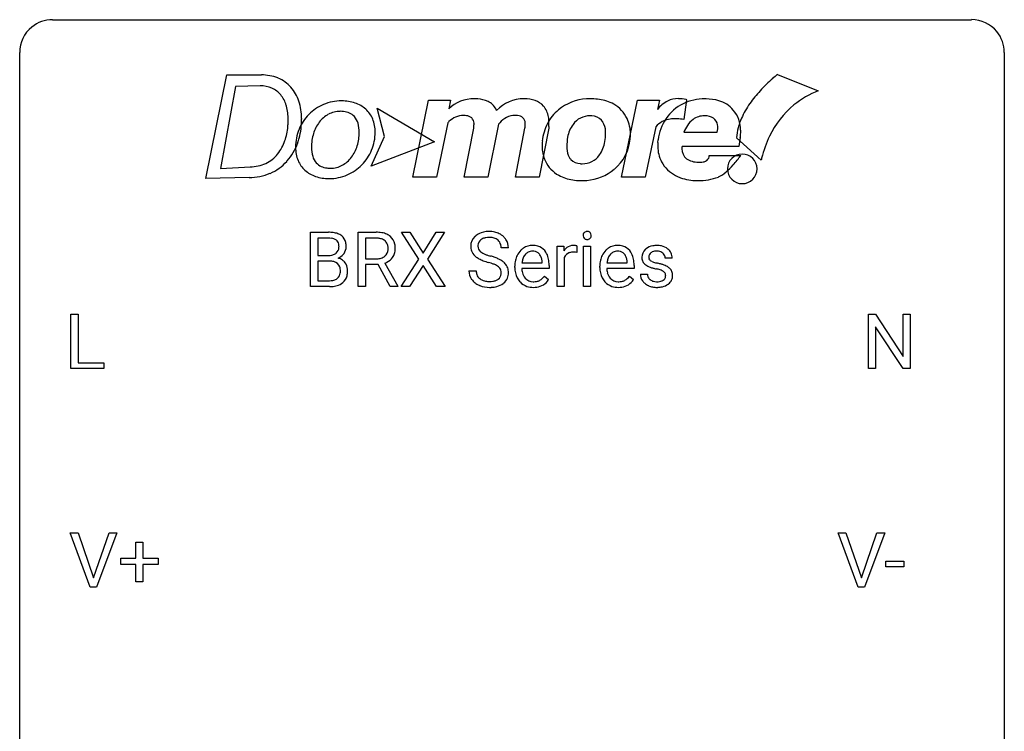
# Model space of a CAD drawing. Extents: x 3 to 27, y -3 to 182.
# Drawn here: x 3 to 27, y 165 to 182 of the extents above; entities that cross this region are included whole.
import ezdxf

# ---------------------------------------------------------------- set-up
doc = ezdxf.new("R2010")
doc.units = 0
doc.layers.add('DEFAULT_255_1_388', color=255, linetype='CONTINUOUS')
doc.layers.add('DEFAULT_255_2_778', color=255, linetype='CONTINUOUS')

msp = doc.modelspace()

# ---------------------------------------------------------------- linework, layer by layer
at = {"layer": 'DEFAULT_255_1_388'}
for p, q in [((9.815, 175.97), (9.815, 177.285)), ((9.815, 177.285), (10.245, 177.285)), ((10.966, 175.97), (10.966, 177.285)), ((10.966, 177.285), (11.401, 177.285)), ((12.431, 176.633), (12.015, 177.285)), ((12.015, 177.285), (12.218, 177.285)), ((12.218, 177.285), (12.535, 176.781)), ((12.535, 176.781), (12.851, 177.285)), ((13.055, 177.285), (12.639, 176.633)), ((12.851, 177.285), (13.055, 177.285)), ((9.988, 177.142), (9.988, 176.724)), ((10.245, 177.142), (9.988, 177.142)), ((11.14, 177.142), (11.14, 176.644)), ((11.406, 177.142), (11.14, 177.142)), ((15.776, 175.97), (15.776, 176.947)), ((15.776, 176.947), (15.939, 176.947)), ((15.939, 176.947), (15.942, 176.834)), ((16.249, 176.953), (16.249, 176.797)), ((16.417, 175.97), (16.417, 176.947)), ((16.417, 176.947), (16.584, 176.947)), ((16.584, 176.947), (16.584, 175.97)), ((9.988, 176.724), (10.25, 176.724)), ((14.597, 176.905), (14.423, 176.905)), ((10.277, 176.585), (9.988, 176.585)), ((9.988, 176.585), (9.988, 176.111)), ((10.277, 176.585), (10.277, 176.585)), ((11.14, 176.644), (11.407, 176.644)), ((11.449, 176.502), (11.14, 176.502)), ((11.14, 176.502), (11.14, 175.97)), ((11.735, 175.97), (11.449, 176.502)), ((11.612, 176.539), (11.921, 175.98)), ((12.005, 175.97), (12.431, 176.633)), ((12.535, 176.483), (12.21, 175.97)), ((12.859, 175.97), (12.535, 176.483)), ((12.639, 176.633), (13.065, 175.97)), ((14.754, 176.431), (14.754, 176.462)), ((14.926, 176.548), (15.416, 176.548)), ((15.416, 176.548), (15.416, 176.561)), ((15.583, 176.48), (15.583, 176.411)), ((15.944, 176.664), (15.944, 175.97)), ((16.809, 176.431), (16.809, 176.462)), ((16.982, 176.548), (17.472, 176.548)), ((17.472, 176.548), (17.472, 176.561)), ((17.639, 176.48), (17.639, 176.411)), ((18.559, 176.66), (18.391, 176.66)), ((13.644, 176.351), (13.818, 176.351)), ((15.583, 176.411), (14.921, 176.411)), ((15.468, 176.22), (15.57, 176.14)), ((17.639, 176.411), (16.976, 176.411)), ((17.524, 176.22), (17.626, 176.14)), ((17.791, 176.27), (17.959, 176.27)), ((9.988, 176.111), (10.275, 176.111)), ((11.921, 175.98), (11.921, 175.97)), ((10.271, 175.97), (9.815, 175.97)), ((11.14, 175.97), (10.966, 175.97)), ((11.921, 175.97), (11.735, 175.97)), ((12.21, 175.97), (12.005, 175.97)), ((13.065, 175.97), (12.859, 175.97)), ((15.944, 175.97), (15.776, 175.97)), ((16.584, 175.97), (16.417, 175.97)), ((4.018, 173.985), (4.018, 175.301)), ((4.018, 175.301), (4.192, 175.301)), ((4.192, 175.301), (4.192, 174.127)), ((23.305, 173.985), (23.305, 175.301)), ((23.305, 175.301), (23.48, 175.301)), ((23.48, 175.301), (24.144, 174.282)), ((24.144, 174.282), (24.144, 175.301)), ((24.144, 175.301), (24.316, 175.301)), ((24.316, 175.301), (24.316, 173.985)), ((24.142, 173.985), (23.48, 174.999)), ((23.48, 174.999), (23.48, 173.985)), ((4.192, 174.127), (4.815, 174.127)), ((4.815, 174.127), (4.815, 173.985)), ((4.815, 173.985), (4.018, 173.985)), ((23.48, 173.985), (23.305, 173.985)), ((24.316, 173.985), (24.142, 173.985)), ((4.487, 168.694), (4, 170.009)), ((4, 170.009), (4.189, 170.009)), ((4.189, 170.009), (4.563, 168.924)), ((4.563, 168.924), (4.939, 170.009)), ((5.128, 170.009), (4.64, 168.694)), ((4.939, 170.009), (5.128, 170.009)), ((5.589, 169.399), (5.589, 169.783)), ((5.589, 169.783), (5.757, 169.783)), ((5.757, 169.783), (5.757, 169.399)), ((23.059, 168.694), (22.572, 170.009)), ((22.572, 170.009), (22.761, 170.009)), ((22.761, 170.009), (23.135, 168.924)), ((23.135, 168.924), (23.511, 170.009)), ((23.701, 170.009), (23.213, 168.694)), ((23.511, 170.009), (23.701, 170.009)), ((5.222, 169.241), (5.222, 169.399)), ((5.222, 169.399), (5.589, 169.399)), ((5.757, 169.399), (6.124, 169.399)), ((6.124, 169.399), (6.124, 169.241)), ((23.724, 169.184), (23.724, 169.321)), ((23.724, 169.321), (24.165, 169.321)), ((24.165, 169.321), (24.165, 169.184)), ((5.589, 169.241), (5.222, 169.241)), ((5.589, 168.825), (5.589, 169.241)), ((6.124, 169.241), (5.757, 169.241)), ((5.757, 169.241), (5.757, 168.825)), ((24.165, 169.184), (23.724, 169.184)), ((4.64, 168.694), (4.487, 168.694)), ((5.757, 168.825), (5.589, 168.825)), ((23.213, 168.694), (23.059, 168.694))]:
    msp.add_line(p, q, dxfattribs=at)
for centre, radius, start, end in [((10.249, 176.456), 0.829, 82.1256, 90.2933), ((10.293, 176.762), 0.52, 69.9044, 82.2858), ((10.357, 176.936), 0.335, 51.184, 70.0181), ((10.386, 176.977), 0.284, 12.1018, 50.4213), ((11.406, 176.502), 0.783, 80.6536, 90.3427), ((11.453, 176.779), 0.502, 65.6988, 80.833), ((11.507, 176.902), 0.368, 50.0019, 65.4304), ((11.532, 176.935), 0.327, 11.6284, 49.5604), ((14, 176.95), 0.314, 132.4834, 181.0242), ((14.067, 176.887), 0.406, 129.2526, 133.4249), ((14.083, 176.862), 0.436, 101.9879, 128.8742), ((14.128, 176.669), 0.635, 89.5906, 102.3171), ((14.136, 176.704), 0.599, 77.2359, 90.3249), ((14.16, 176.813), 0.488, 63.838, 77.0809), ((14.191, 176.871), 0.422, 45.9863, 64.1609), ((14.22, 176.905), 0.377, 32.2748, 45.6545), ((16.514, 177.208), 0.11, 161.4148, 180.5533), ((16.528, 177.206), 0.124, 179.942, 185.0971), ((16.498, 177.202), 0.0938, 184.1071, 222.4604), ((16.5, 177.211), 0.0956, 138.183, 160.9308), ((16.487, 177.222), 0.0792, 104.6372, 138.0036), ((16.499, 177.181), 0.122, 92.0601, 105.2199), ((16.502, 177.142), 0.161, 89.9791, 92.5006), ((16.503, 177.168), 0.135, 78.0235, 90.4478), ((16.513, 177.214), 0.0878, 55.0522, 78.3363), ((16.519, 177.224), 0.0768, 42.0506, 54.4508), ((16.504, 177.21), 0.0974, 1.7494, 42.1499), ((16.51, 177.201), 0.0909, 316.711, 341.6513), ((16.494, 177.206), 0.107, 342.1062, 0.5536), ((16.475, 177.207), 0.126, 359.9833, 2.8354), ((10.245, 176.694), 0.448, 89.8852, 90.0383), ((10.248, 176.606), 0.536, 82.6982, 90.173), ((10.275, 176.81), 0.331, 71.6866, 82.8453), ((10.317, 176.934), 0.199, 52.8283, 71.985), ((10.348, 176.978), 0.146, 31.8851, 52.1416), ((10.316, 176.96), 0.183, 10.9186, 31.3225), ((10.208, 176.938), 0.293, 359.5559, 11.2093), ((10.239, 176.935), 0.261, 355.4699, 0.0499), ((10.408, 176.93), 0.267, 323.4907, 0.8818), ((10.23, 176.938), 0.445, 359.5252, 12.8212), ((11.403, 176.626), 0.516, 84.5398, 89.7281), ((11.42, 176.777), 0.364, 72.37, 84.8794), ((11.46, 176.898), 0.237, 48.7809, 72.6969), ((11.479, 176.923), 0.206, 43.5759, 48.2047), ((11.472, 176.919), 0.213, 12.4172, 43.1023), ((11.362, 176.892), 0.327, 359.5239, 12.8809), ((11.359, 176.893), 0.504, 359.5656, 12.3693), ((14.001, 176.942), 0.315, 179.5063, 199.8695), ((14.121, 176.948), 0.26, 175.1781, 180.0581), ((14.026, 176.946), 0.166, 179.6141, 228.1247), ((14.045, 176.959), 0.184, 127.7287, 176.7106), ((14.072, 176.926), 0.226, 114.0403, 127.9849), ((14.103, 176.853), 0.305, 99.0696, 113.7659), ((14.13, 176.69), 0.47, 89.6695, 99.2313), ((14.133, 176.646), 0.515, 86.2643, 90.0533), ((14.145, 176.782), 0.378, 73.7889, 86.6654), ((14.182, 176.906), 0.249, 48.5927, 74.1243), ((14.201, 176.929), 0.219, 14.9782, 48.2005), ((14.122, 176.908), 0.301, 359.4697, 14.9832), ((14.228, 176.907), 0.37, 359.6507, 32.613), ((15.18, 176.575), 0.391, 89.8248, 123.4199), ((15.185, 176.502), 0.464, 74.7874, 90.5483), ((15.218, 176.624), 0.337, 39.8179, 74.7634), ((16.166, 176.709), 0.256, 91.333, 126.7875), ((16.175, 176.629), 0.336, 89.9858, 92.4688), ((16.176, 176.66), 0.306, 85.3588, 90.1624), ((16.185, 176.773), 0.192, 78.4019, 85.4593), ((16.202, 176.851), 0.113, 67.7849, 78.5738), ((16.214, 176.882), 0.0789, 63.4805, 67.3075), ((16.483, 177.189), 0.0744, 222.5057, 237.9918), ((16.491, 177.203), 0.0902, 238.5428, 259.129), ((16.501, 177.252), 0.14, 258.8433, 270.4149), ((16.502, 177.277), 0.165, 269.9726, 272.8113), ((16.505, 177.236), 0.124, 272.3544, 285.8952), ((16.517, 177.194), 0.0807, 285.4398, 316.532), ((17.235, 176.575), 0.391, 89.8248, 123.4199), ((17.241, 176.502), 0.464, 74.7874, 90.5483), ((17.274, 176.624), 0.337, 39.8179, 74.7634), ((18.153, 176.602), 0.36, 100.441, 128.9082), ((18.184, 176.457), 0.508, 89.6985, 100.9029), ((18.19, 176.439), 0.526, 77.6967, 90.4075), ((18.227, 176.6), 0.361, 50.7278, 78.0397), ((10.253, 177.094), 0.37, 269.6065, 281.4534), ((10.278, 176.975), 0.249, 281.2044, 302.5144), ((10.293, 176.948), 0.217, 303.0211, 309.8379), ((10.314, 176.925), 0.186, 309.5229, 356.951), ((10.361, 176.967), 0.327, 298.6824, 323.2758), ((11.438, 176.919), 0.272, 281.5499, 303.9359), ((11.453, 176.892), 0.241, 304.4411, 311.2111), ((11.468, 176.876), 0.22, 310.9875, 356.2715), ((11.383, 176.889), 0.306, 354.9346, 0.0618), ((11.524, 176.874), 0.337, 323.8611, 341.6142), ((11.48, 176.886), 0.383, 341.9984, 0.4822), ((13.993, 176.944), 0.308, 200.6782, 228.1765), ((14.048, 176.997), 0.385, 227.4063, 229.9877), ((14.136, 177.109), 0.528, 230.4982, 241.8088), ((14.076, 176.992), 0.233, 226.5785, 230.8792), ((14.129, 177.062), 0.321, 231.4636, 241.9262), ((14.264, 177.31), 0.603, 241.7177, 248.3259), ((14.42, 177.696), 1.02, 248.2007, 252.4528), ((14.555, 178.115), 1.459, 252.3389, 254.347), ((13.707, 175.08), 1.692, 71.0197, 74.4085), ((15.287, 176.491), 0.531, 154.1835, 167.2508), ((15.216, 176.528), 0.451, 134.315, 154.5315), ((15.191, 176.55), 0.418, 122.8617, 133.9707), ((15.226, 176.558), 0.291, 137.511, 158.8517), ((15.184, 176.596), 0.234, 118.0546, 137.4545), ((15.178, 176.601), 0.227, 89.2018, 117.2852), ((15.181, 176.542), 0.286, 83.7282, 90.0969), ((15.195, 176.625), 0.202, 41.1647, 85.0014), ((15.172, 176.605), 0.232, 29.0166, 41.1493), ((15.111, 176.574), 0.301, 12.6957, 28.6406), ((15.161, 176.579), 0.41, 16.8991, 39.483), ((14.948, 176.511), 0.634, 4.9635, 17.2028), ((16.195, 176.68), 0.296, 127.8167, 148.63), ((16.14, 176.592), 0.209, 107.1347, 157.6457), ((16.163, 176.508), 0.295, 89.2758, 106.6213), ((16.167, 176.231), 0.572, 86.8047, 90.0424), ((16.174, 176.341), 0.463, 80.6752, 86.8938), ((17.343, 176.491), 0.531, 154.1835, 167.2508), ((17.271, 176.528), 0.451, 134.315, 154.5315), ((17.247, 176.55), 0.418, 122.8617, 133.9707), ((17.282, 176.558), 0.291, 137.511, 158.8517), ((17.239, 176.596), 0.234, 118.0546, 137.4545), ((17.233, 176.601), 0.227, 89.2018, 117.2852), ((17.237, 176.542), 0.286, 83.7282, 90.0969), ((17.251, 176.625), 0.202, 41.1647, 85.0014), ((17.228, 176.605), 0.232, 29.0166, 41.1493), ((17.167, 176.574), 0.301, 12.6957, 28.6406), ((17.216, 176.579), 0.41, 16.8991, 39.483), ((17.003, 176.511), 0.634, 4.9635, 17.2028), ((18.073, 176.681), 0.248, 132.0053, 180.3942), ((18.147, 176.612), 0.348, 129.2317, 133.5295), ((18.119, 176.687), 0.127, 151.3633, 180.0702), ((18.124, 176.681), 0.134, 126.9087, 150.3161), ((18.143, 176.658), 0.164, 113.723, 127.4758), ((18.165, 176.606), 0.221, 98.968, 113.4573), ((18.184, 176.489), 0.339, 89.6768, 99.1267), ((18.187, 176.549), 0.279, 81.4459, 90.1708), ((18.2, 176.621), 0.205, 49.798, 82.1218), ((18.2, 176.621), 0.206, 43.8053, 49.6255), ((18.245, 176.66), 0.146, 359.8049, 45.1544), ((18.277, 176.658), 0.285, 25.7544, 51.0957), ((18.277, 176.664), 0.282, 359.2468, 24.7394), ((10.282, 176.178), 0.407, 76.5652, 90.7103), ((10.341, 176.387), 0.19, 17.6685, 78.994), ((10.32, 177.034), 0.406, 293.1995, 299.1396), ((10.396, 176.35), 0.323, 54.001, 74.9169), ((10.409, 176.372), 0.297, 36.3579, 53.5293), ((10.395, 176.362), 0.315, 4.8189, 36.309), ((11.41, 177.048), 0.404, 269.5896, 281.8059), ((11.441, 176.989), 0.482, 290.8083, 297.2326), ((11.49, 176.9), 0.38, 296.7019, 323.6876), ((14.308, 177.425), 0.887, 241.6337, 249.0065), ((14.497, 177.911), 1.409, 248.9197, 254.1442), ((13.612, 174.822), 1.805, 71.7184, 73.9261), ((13.814, 175.428), 1.166, 68.006, 71.8055), ((14.008, 175.903), 0.653, 62.2517, 68.1219), ((13.897, 175.631), 1.109, 66.1845, 71.0865), ((14.164, 176.196), 0.321, 52.7382, 62.4979), ((14.072, 176.025), 0.678, 59.3537, 66.2693), ((14.256, 176.318), 0.168, 16.4721, 52.6262), ((14.172, 176.194), 0.481, 49.1022, 59.3294), ((14.264, 176.299), 0.342, 32.7924, 49.2504), ((14.299, 176.324), 0.299, 31.1212, 32.3977), ((14.291, 176.321), 0.308, 8.1117, 30.7958), ((15.405, 176.466), 0.652, 167.4006, 180.3178), ((15.486, 176.48), 0.564, 169.8379, 173.0564), ((15.354, 176.506), 0.429, 158.5845, 170.172), ((14.957, 176.537), 0.459, 2.9089, 12.8847), ((14.676, 176.482), 0.907, 359.8834, 5.2832), ((16.217, 176.549), 0.296, 155.6557, 157.2568), ((17.461, 176.466), 0.652, 167.4006, 180.3178), ((17.541, 176.48), 0.564, 169.8379, 173.0564), ((17.41, 176.506), 0.429, 158.5845, 170.172), ((17.013, 176.537), 0.459, 2.9089, 12.8847), ((16.731, 176.482), 0.907, 359.8834, 5.2832), ((18.09, 176.678), 0.265, 179.8802, 187.4339), ((18.03, 176.669), 0.205, 186.9131, 213.9617), ((18.033, 176.672), 0.209, 214.3063, 220.5075), ((18.072, 176.707), 0.261, 220.8666, 234.5497), ((18.142, 176.804), 0.381, 234.4048, 243.2862), ((18.213, 176.945), 0.538, 243.3097, 249.9709), ((18.15, 176.684), 0.158, 179.2045, 180.0013), ((18.113, 176.683), 0.121, 179.3041, 198.4226), ((18.091, 176.677), 0.0986, 199.2893, 238.6037), ((18.159, 176.784), 0.225, 237.9844, 246.8752), ((18.256, 177.004), 0.466, 246.6226, 251.8175), ((18.372, 177.353), 0.833, 251.7141, 255.0775), ((18.507, 177.856), 1.353, 255.0371, 257.4702), ((17.932, 175.266), 1.299, 73.6836, 77.5016), ((18.054, 175.682), 0.865, 68.7043, 73.725), ((18.156, 175.944), 0.584, 63.5907, 68.6623), ((18.243, 176.117), 0.391, 54.7107, 63.7018), ((10.328, 176.328), 0.206, 311.9917, 351.7144), ((10.224, 176.352), 0.312, 359.0457, 17.2295), ((10.236, 176.346), 0.3, 350.7343, 0.2222), ((10.382, 176.315), 0.324, 311.1786, 344.6888), ((10.27, 176.345), 0.44, 344.7479, 0.5372), ((10.307, 176.35), 0.403, 359.9373, 5.5201), ((13.991, 176.346), 0.347, 179.2419, 215.2648), ((14.078, 176.348), 0.259, 179.3356, 199.1046), ((14.04, 176.338), 0.221, 199.883, 232.7061), ((14.246, 176.293), 0.179, 306.3942, 355.3032), ((14.205, 176.304), 0.221, 359.4175, 16.1976), ((14.189, 176.302), 0.237, 354.3662, 0.0709), ((14.27, 176.3), 0.33, 337.4732, 0.7538), ((14.199, 176.305), 0.401, 359.8391, 8.4707), ((15.392, 176.427), 0.638, 179.6532, 191.4989), ((15.197, 176.384), 0.439, 190.9374, 223.3654), ((15.355, 176.418), 0.434, 180.9844, 194.9403), ((15.237, 176.386), 0.312, 194.8031, 222.0413), ((15.169, 176.447), 0.376, 300.6579, 322.0377), ((15.132, 176.48), 0.425, 321.6718, 322.3059), ((17.447, 176.427), 0.638, 179.6532, 191.4989), ((17.253, 176.384), 0.439, 190.9374, 223.3654), ((17.41, 176.418), 0.434, 180.9844, 194.9403), ((17.292, 176.386), 0.312, 194.8031, 222.0413), ((17.225, 176.447), 0.376, 300.6579, 322.0377), ((17.188, 176.48), 0.425, 321.6718, 322.3059), ((18.071, 176.27), 0.28, 179.9705, 215.1574), ((18.15, 176.279), 0.192, 182.4302, 203.033), ((18.325, 177.252), 0.865, 249.9011, 254.7555), ((18.442, 177.675), 1.304, 254.6902, 258.0466), ((17.942, 175.314), 1.109, 75.6811, 78.0064), ((18.036, 175.679), 0.732, 71.3166, 75.8006), ((18.138, 175.977), 0.417, 64.8282, 71.4204), ((18.224, 176.159), 0.216, 54.3822, 65.0628), ((18.281, 176.237), 0.119, 19.3538, 54.6486), ((18.287, 176.227), 0.114, 322.4748, 1.1293), ((18.258, 176.231), 0.144, 359.3335, 18.587), ((18.313, 176.215), 0.27, 41.0625, 54.8489), ((18.351, 176.25), 0.218, 34.4953, 40.7098), ((18.357, 176.256), 0.211, 9.3761, 34.0834), ((18.305, 176.237), 0.263, 335.8653, 0.8022), ((18.283, 176.242), 0.285, 359.7695, 9.7661), ((10.277, 176.49), 0.378, 269.6057, 281.3741), ((10.292, 176.541), 0.571, 274.1044, 286.407), ((10.303, 176.367), 0.253, 281.1053, 302.5134), ((10.32, 176.337), 0.219, 303.0365, 311.8818), ((10.349, 176.356), 0.377, 286.0418, 310.8441), ((14.022, 176.369), 0.385, 215.3403, 233.0843), ((14.084, 176.453), 0.49, 233.1672, 246.4952), ((14.131, 176.552), 0.599, 246.138, 248.0541), ((14.093, 176.405), 0.306, 232.3736, 255.5137), ((14.137, 176.573), 0.622, 248.2707, 270.4055), ((14.132, 176.545), 0.451, 255.2448, 267.5318), ((14.142, 176.684), 0.59, 267.1565, 270.0295), ((14.145, 176.634), 0.54, 269.7, 278.1662), ((14.174, 176.439), 0.344, 278.0229, 290.6255), ((14.213, 176.335), 0.232, 290.6616, 307.0374), ((14.212, 176.395), 0.436, 284.3734, 307.1426), ((14.239, 176.354), 0.387, 307.6561, 308.4562), ((14.29, 176.297), 0.311, 307.5917, 336.4314), ((15.174, 176.36), 0.406, 223.3, 251.8562), ((15.203, 176.352), 0.264, 221.5416, 268.8616), ((15.197, 176.444), 0.492, 252.3265, 270.581), ((15.211, 176.428), 0.34, 267.7321, 270.0098), ((15.213, 176.451), 0.363, 269.6921, 280.4122), ((15.233, 176.347), 0.257, 280.2257, 298.6335), ((15.235, 176.35), 0.396, 276.9729, 328.0036), ((15.245, 176.321), 0.228, 299.0486, 300.4624), ((17.229, 176.36), 0.406, 223.3, 251.8562), ((17.258, 176.352), 0.264, 221.5416, 268.8616), ((17.252, 176.444), 0.492, 252.3265, 270.581), ((17.266, 176.428), 0.34, 267.7321, 270.0098), ((17.268, 176.451), 0.363, 269.6921, 280.4122), ((17.288, 176.347), 0.257, 280.2257, 298.6335), ((17.29, 176.35), 0.396, 276.9729, 328.0036), ((17.301, 176.321), 0.228, 299.0486, 300.4624), ((18.104, 176.288), 0.317, 214.4015, 228.6759), ((18.134, 176.325), 0.364, 228.9687, 245.7043), ((18.129, 176.272), 0.17, 203.7987, 232.5483), ((18.165, 176.39), 0.437, 245.4965, 259.0226), ((18.16, 176.312), 0.22, 232.3785, 256.3934), ((18.186, 176.412), 0.324, 256.1048, 268.4627), ((18.192, 176.502), 0.414, 268.0735, 270.0121), ((18.194, 176.471), 0.383, 269.7031, 278.8339), ((18.214, 176.344), 0.254, 278.6727, 292.8233), ((18.237, 176.287), 0.193, 293.1458, 303.6657), ((18.24, 176.333), 0.376, 282.9361, 306.5649), ((18.266, 176.245), 0.142, 303.1246, 321.7435), ((18.269, 176.288), 0.323, 307.0217, 308.5597), ((18.314, 176.238), 0.256, 307.7358, 334.7849), ((10.272, 176.753), 0.783, 269.9235, 274.4459), ((14.142, 176.802), 0.851, 269.9709, 272.8181), ((14.157, 176.6), 0.648, 272.4385, 284.6465), ((15.203, 176.517), 0.565, 269.8358, 278.0581), ((17.259, 176.517), 0.565, 269.8358, 278.0581), ((18.189, 176.516), 0.565, 259.0724, 270.2897), ((18.192, 176.638), 0.686, 269.9926, 271.477), ((18.199, 176.498), 0.546, 271.1026, 283.22)]:
    msp.add_arc(centre, radius, start, end, dxfattribs=at)
at = {"layer": 'DEFAULT_255_2_778'}
for p, q in [((3.572, 182.43), (25.797, 182.43)), ((2.779, -1.984), (2.779, 181.636)), ((26.591, 181.636), (26.591, -1.984)), ((7.277, 178.585), (7.786, 181.092)), ((7.786, 181.092), (8.625, 181.092)), ((21.105, 181.107), (22.093, 180.712)), ((21.105, 181.107), (21.105, 181.107)), ((7.996, 180.811), (7.636, 178.832)), ((8.594, 180.829), (7.996, 180.811)), ((16.62, 180.514), (16.62, 180.513)), ((11.425, 180.291), (12.808, 179.475)), ((11.598, 179.599), (11.425, 180.291)), ((12.289, 178.619), (12.668, 180.48)), ((12.668, 180.481), (13.201, 180.482)), ((12.668, 180.48), (12.668, 180.481)), ((13.201, 180.482), (13.154, 180.271)), ((17.336, 178.619), (17.717, 180.48)), ((17.717, 180.48), (18.254, 180.482)), ((18.254, 180.482), (18.201, 180.255)), ((18.909, 180.494), (18.837, 180.014)), ((18.909, 180.494), (18.909, 180.494)), ((9.598, 180.025), (9.598, 180.025)), ((9.272, 180.018), (9.272, 180.018)), ((13.134, 179.937), (12.86, 178.619)), ((13.527, 178.619), (13.759, 179.804)), ((14.353, 179.86), (14.098, 178.619)), ((14.359, 179.899), (14.353, 179.86)), ((14.766, 178.619), (14.998, 179.808)), ((15.572, 179.805), (15.339, 178.619)), ((15.575, 179.848), (15.572, 179.805)), ((18.16, 179.837), (17.907, 178.619)), ((11.277, 178.882), (11.598, 179.599)), ((18.838, 179.705), (19.643, 179.705)), ((19.643, 179.705), (19.656, 179.75)), ((20.71, 179.03), (20.118, 179.574)), ((20.205, 179.576), (20.172, 179.359)), ((12.808, 179.475), (11.277, 178.882)), ((16.012, 179.313), (16.012, 179.313)), ((18.215, 179.454), (18.221, 179.525)), ((20.172, 179.359), (18.797, 179.359)), ((19.457, 179.144), (20.217, 179.144)), ((7.636, 178.832), (8.357, 178.871)), ((10.295, 178.835), (10.295, 178.836)), ((8.326, 178.609), (7.277, 178.585)), ((12.86, 178.619), (12.289, 178.619)), ((14.098, 178.619), (13.527, 178.619)), ((15.339, 178.619), (14.766, 178.619)), ((17.907, 178.619), (17.336, 178.619)), ((19.895, 178.82), (19.895, 178.82)), ((10.261, 178.585), (10.261, 178.585))]:
    msp.add_line(p, q, dxfattribs=at)
for centre, radius, start, end in [((3.57, 181.639), 0.791, 89.854, 129.1684), ((25.799, 181.639), 0.792, 39.4792, 90.1479), ((3.57, 181.638), 0.791, 129.1313, 180.1451), ((25.8, 181.638), 0.791, 359.8534, 39.5154), ((8.639, 180.074), 1.018, 68.1129, 90.7974), ((8.683, 180.209), 0.876, 66.66, 67.4661), ((8.695, 180.221), 0.861, 41.82, 67.1047), ((23.813, 177.831), 4.25, 131.6389, 137.3937), ((24.539, 177.034), 5.328, 130.1334, 131.7826), ((8.605, 180.142), 0.687, 66.6209, 90.9302), ((8.639, 180.235), 0.588, 39.7694, 66.0015), ((8.594, 180.145), 0.987, 18.4442, 41.2025), ((8.522, 180.149), 0.733, 16.3441, 39.0583), ((13.759, 179.643), 0.872, 88.9282, 133.9886), ((13.776, 179.418), 1.097, 88.9487, 89.9973), ((13.795, 179.714), 0.801, 72.131, 89.9595), ((14.97, 179.61), 0.905, 89.7569, 136.6759), ((14.974, 179.492), 1.023, 88.9864, 89.9984), ((14.992, 179.731), 0.783, 71.3736, 89.9913), ((16.542, 179.363), 1.149, 92.7624, 129.8224), ((16.584, 179.02), 1.494, 89.97, 93.7568), ((16.585, 178.918), 1.596, 88.7355, 89.996), ((16.62, 179.33), 1.183, 72.5008, 90.0104), ((18.705, 179.916), 0.603, 89.458, 115.3189), ((18.697, 179.581), 0.937, 77.9675, 89.1092), ((19.335, 179.359), 1.155, 89.3335, 116.2986), ((19.348, 179.117), 1.397, 88.7201, 89.9966), ((19.374, 179.401), 1.112, 73.6938, 89.7151), ((22.886, 178.68), 2.993, 137.3453, 144.8863), ((22.962, 178.552), 2.328, 111.915, 128.7656), ((8.356, 180.086), 0.91, 15.9909, 17.2385), ((8.116, 180.031), 1.156, 359.3527, 15.3461), ((8.291, 180.041), 1.307, 359.9236, 18.5555), ((10.555, 179.368), 1.096, 113.1059, 135.6048), ((10.555, 179.372), 1.092, 89.5048, 113.2153), ((10.576, 179.469), 0.995, 71.5131, 90.6551), ((10.657, 179.715), 0.736, 48.2603, 71.458), ((10.696, 179.768), 0.671, 22.5497, 47.6628), ((13.871, 179.971), 0.533, 60.6506, 71.3519), ((13.954, 180.098), 0.382, 20.3939, 62.2626), ((15.084, 180.01), 0.49, 42.2194, 71.1458), ((15.059, 180.003), 0.513, 8.5226, 40.9558), ((16.695, 179.593), 0.91, 60.3242, 72.0086), ((16.775, 179.714), 0.765, 24.9543, 61.0852), ((18.759, 179.836), 0.698, 116.4899, 143.0811), ((19.304, 179.429), 1.079, 116.4826, 145.7726), ((18.603, 179.05), 1.476, 78.0085, 78.7045), ((19.485, 179.773), 0.724, 40.44, 73.8803), ((22.116, 179.215), 2.055, 144.7506, 156.2561), ((22.879, 178.684), 2.173, 129.2366, 154.7722), ((10.584, 179.341), 1.136, 135.6908, 157.3826), ((7.863, 180.011), 1.734, 345.0501, 0.4502), ((7.977, 180.025), 1.622, 359.9993, 0.5185), ((10.581, 179.533), 0.695, 119.1057, 143.2105), ((10.522, 179.63), 0.581, 89.1636, 118.6648), ((10.532, 179.526), 0.686, 83.3008, 90.1478), ((10.58, 179.801), 0.407, 43.972, 85.3998), ((10.567, 179.809), 0.41, 16.2043, 41.948), ((10.567, 179.719), 0.809, 359.0651, 22.2845), ((13.518, 179.605), 0.506, 90.5889, 134.9318), ((13.513, 179.601), 0.51, 88.6765, 89.9982), ((13.515, 179.641), 0.47, 81.9072, 88.8693), ((13.577, 179.917), 0.189, 1.7456, 88.6066), ((14.764, 179.626), 0.486, 90.2911, 140.7094), ((14.753, 179.633), 0.48, 81.9477, 88.9639), ((14.817, 179.92), 0.188, 2.0596, 88.9449), ((16.48, 179.434), 1.055, 129.6864, 152.8212), ((14.737, 179.938), 0.842, 359.6942, 9.6642), ((16.562, 179.613), 0.49, 88.704, 145.0513), ((16.573, 179.46), 0.643, 88.48, 89.9943), ((16.579, 179.562), 0.541, 85.9926, 88.8705), ((16.61, 179.774), 0.327, 43.0988, 88.7571), ((16.681, 179.672), 0.869, 359.4873, 24.8275), ((19.322, 179.404), 1.107, 145.2485, 173.777), ((18.61, 179.385), 0.647, 88.7653, 116.6201), ((18.624, 179.141), 0.891, 88.7013, 89.9954), ((18.643, 179.23), 0.802, 87.031, 89.8987), ((18.588, 178.391), 1.642, 81.283, 86.6285), ((19.333, 179.64), 0.463, 89.2103, 125.5846), ((19.339, 179.543), 0.56, 88.7931, 89.9984), ((19.359, 179.745), 0.358, 56.621, 91.3473), ((19.413, 179.84), 0.249, 10.1315, 54.8294), ((19.451, 179.751), 0.764, 0.3371, 40.052), ((21.528, 179.469), 1.415, 156.0627, 175.7189), ((7.79, 179.973), 1.48, 342.8982, 356.6953), ((7.286, 180.016), 1.986, 356.2726, 0.0484), ((10.754, 179.406), 0.91, 143.3373, 162.9538), ((10.243, 179.716), 0.748, 359.0278, 16.13), ((13.671, 179.414), 0.749, 132.9288, 135.7849), ((13.011, 179.904), 0.755, 352.4549, 359.7652), ((13.169, 179.901), 0.597, 359.9824, 2.1701), ((14.95, 179.434), 0.753, 138.3264, 141.8089), ((14.25, 179.907), 0.755, 352.4549, 359.7652), ((14.408, 179.904), 0.597, 359.9824, 2.1701), ((16.639, 179.366), 1.228, 153.4099, 173.9844), ((14.447, 179.935), 1.132, 355.5855, 359.9232), ((16.76, 179.46), 0.74, 144.1087, 170.2825), ((16.588, 179.765), 0.35, 32.7038, 41.7811), ((16.494, 179.718), 0.454, 1.1493, 31.2465), ((18.58, 179.469), 0.558, 117.7229, 138.7757), ((19.876, 179.248), 1.134, 146.8707, 156.2885), ((19.401, 179.568), 0.561, 126.9819, 147.6692), ((19.233, 179.827), 0.429, 349.7482, 359.8267), ((19.296, 179.826), 0.367, 359.9128, 9.1392), ((10.554, 179.351), 1.104, 157.2307, 180.3627), ((8.142, 179.947), 1.448, 339.8011, 344.656), ((10.918, 179.349), 1.083, 162.6089, 180.2167), ((9.908, 179.699), 1.083, 342.6274, 0.2324), ((10.277, 179.699), 1.099, 337.1813, 0.3162), ((17.186, 179.373), 1.175, 169.6063, 180.3528), ((15.762, 179.678), 1.186, 350.3776, 0.2886), ((15.472, 179.683), 1.477, 0.0108, 1.7076), ((16.474, 179.665), 1.076, 353.6172, 359.9267), ((18.941, 179.745), 1.276, 352.394, 353.2795), ((19.085, 179.73), 1.131, 353.1671, 359.8849), ((19.214, 179.728), 1.002, 359.994, 1.6079), ((23.481, 178.388), 2.844, 154.5468, 165.9286), ((8.189, 179.835), 1.058, 321.5163, 341.7777), ((7.894, 179.951), 1.375, 341.0443, 342.4824), ((8.224, 179.901), 1.356, 318.9869, 340.4112), ((10.517, 179.344), 1.068, 180, 180.6024), ((10.25, 179.327), 0.8, 179.6456, 202.3847), ((10.59, 179.332), 0.755, 179.0373, 196.0103), ((10.073, 179.642), 0.908, 323.3206, 342.9706), ((16.453, 179.377), 1.041, 173.5392, 179.9292), ((16.266, 179.372), 0.854, 179.5359, 205.2063), ((17.522, 179.366), 1.511, 180.0153, 182.0092), ((16.441, 179.31), 0.429, 179.6426, 209.4464), ((16.17, 179.599), 0.771, 324.8707, 351.0887), ((16.472, 179.635), 1.075, 309.8331, 355.22), ((19.14, 179.363), 0.93, 174.3658, 179.9505), ((18.994, 179.358), 0.783, 179.5739, 208.0201), ((19.154, 179.306), 0.361, 171.5635, 179.9016), ((8.381, 179.689), 0.817, 295.1848, 321.17), ((10.262, 179.239), 0.414, 196.0798, 221.543), ((10.242, 179.518), 0.698, 299.0845, 323.1838), ((10.241, 179.71), 1.136, 315.6908, 337.3826), ((16.34, 179.263), 0.317, 211.0145, 223.1432), ((16.399, 179.432), 0.488, 268.1653, 325.4286), ((19.126, 179.31), 0.334, 180.6131, 227.8439), ((19.31, 179.145), 0.147, 308.6633, 359.3837), ((20.253, 178.82), 0.358, 89.9945, 180.0055), ((17.807, 180.868), 2.963, 318.8022, 324.4102), ((20.253, 178.82), 0.358, 359.9945, 90.0055), ((23.965, 178.25), 3.347, 165.661, 166.5254), ((8.367, 179.737), 0.866, 269.2774, 294.6427), ((8.368, 179.787), 1.173, 293.4453, 317.813), ((8.34, 179.813), 1.211, 317.7756, 318.5189), ((10.13, 179.282), 0.672, 202.6961, 227.7202), ((10.244, 179.241), 0.402, 223.5016, 264.9455), ((10.293, 179.521), 0.685, 262.8561, 270.1707), ((10.302, 179.413), 0.578, 269.3132, 298.9193), ((10.263, 179.692), 1.108, 293.2336, 315.5688), ((16.185, 179.335), 0.766, 205.24, 241.2117), ((16.347, 179.281), 0.335, 224.4905, 268.8229), ((16.377, 179.493), 0.549, 266.1471, 268.8181), ((16.383, 179.623), 0.678, 268.5267, 269.9955), ((19.002, 179.367), 0.794, 208.3292, 243.0715), ((19.204, 179.572), 0.592, 239.3225, 268.8255), ((19.227, 179.805), 0.826, 267.5726, 270.0163), ((19.227, 179.889), 0.91, 270.0308, 273.2244), ((19.254, 179.229), 0.249, 275.4918, 302.3582), ((19.32, 179.113), 0.116, 305.5617, 314.7658), ((18.793, 180), 1.649, 310.4033, 318.9534), ((8.338, 179.866), 1.256, 269.4376, 293.2645), ((10.167, 179.333), 0.734, 228.2272, 251.4911), ((10.25, 179.578), 0.994, 251.4783, 270.6556), ((10.269, 179.671), 1.086, 269.5873, 293.3837), ((16.265, 179.457), 0.911, 240.5476, 251.5967), ((16.413, 179.702), 1.163, 274.0074, 309.9454), ((19.102, 179.526), 0.982, 242.0503, 249.5908), ((19.157, 179.706), 1.17, 250.1393, 270.3227), ((19.194, 179.911), 1.376, 269.5725, 290.5413), ((19.441, 179.144), 0.572, 294.3678, 294.9812), ((19.319, 179.373), 0.831, 295.9312, 310.7744), ((20.253, 178.82), 0.358, 179.9945, 270.0055), ((20.253, 178.82), 0.358, 269.9945, 0.0055), ((16.337, 179.707), 1.171, 252.1092, 269.9897), ((16.36, 180.194), 1.659, 269.1686, 269.9988), ((16.362, 180.07), 1.535, 269.9463, 274.9534), ((19.184, 180.13), 1.594, 269.2882, 269.9986)]:
    msp.add_arc(centre, radius, start, end, dxfattribs=at)

doc.saveas('drawing.dxf')
